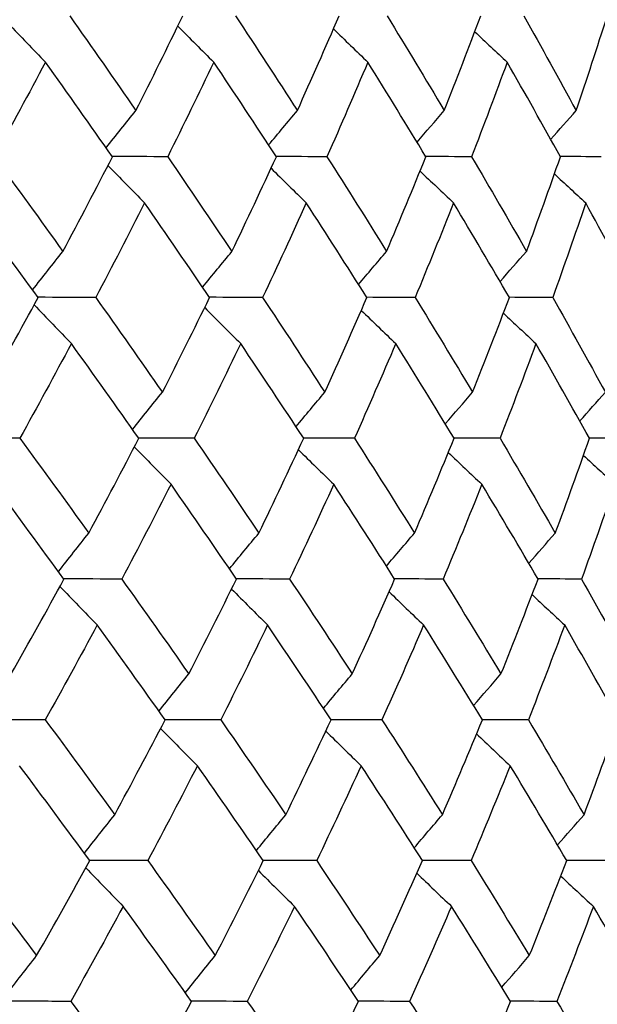
# Model space of a CAD drawing. Units: millimetres. Extents: x 28 to 1011, y 28 to 707.
# Drawn here: x 171 to 174, y 259 to 264 of the extents above; entities that cross this region are included whole.
import ezdxf

# ---------------------------------------------------------------- set-up
doc = ezdxf.new("R2010")
doc.units = ezdxf.units.MM
doc.header["$LTSCALE"] = 3.5
doc.layers.add('Visible (ISO)', color=7, linetype='Continuous', lineweight=25, true_color=0x00003f)

msp = doc.modelspace()

# ---------------------------------------------------------------- linework, layer by layer
at = {"layer": 'Visible (ISO)'}
for points in [[(171.3125, 264.0086), (171.3722, 263.9456), (171.4321, 263.883), (171.4923, 263.8209)], [(171.6099, 264.0445), (171.7178, 263.8916), (171.8246, 263.7388), (171.9302, 263.5861)], [(171.9302, 263.5861), (172.0072, 263.7388), (172.0827, 263.8916), (172.1568, 264.0445)], [(172.4127, 264.0445), (172.5136, 263.8916), (172.6132, 263.7388), (172.7116, 263.5861)], [(172.7116, 263.5861), (172.7803, 263.7388), (172.8476, 263.8916), (172.9134, 264.0445)], [(173.1463, 264.0445), (173.2398, 263.8916), (173.332, 263.7388), (173.4229, 263.5861)], [(173.4229, 263.5861), (173.4831, 263.7388), (173.5418, 263.8916), (173.5991, 264.0445)], [(173.8083, 264.0445), (173.894, 263.8916), (173.9785, 263.7388), (174.0616, 263.5861)], [(174.0616, 263.5861), (174.1132, 263.7388), (174.1632, 263.8916), (174.2117, 264.0445)], [(172.133, 263.9955), (172.1908, 263.9369), (172.2488, 263.8787), (172.3071, 263.8209)], [(172.8864, 263.982), (172.9417, 263.928), (172.9972, 263.8743), (173.0529, 263.8209)], [(173.5704, 263.9682), (173.6226, 263.9189), (173.6749, 263.8697), (173.7275, 263.8209)], [(171.4923, 263.8209), (171.4113, 263.668), (171.3288, 263.5153), (171.245, 263.3627)], [(171.8165, 263.3627), (171.7096, 263.5153), (171.6015, 263.668), (171.4923, 263.8209)], [(172.3071, 263.8209), (172.2342, 263.668), (172.1598, 263.5153), (172.084, 263.3627)], [(172.61, 263.3627), (172.5102, 263.5153), (172.4093, 263.668), (172.3071, 263.8209)], [(173.0529, 263.8209), (172.9884, 263.668), (172.9224, 263.5153), (172.8549, 263.3627)], [(173.3337, 263.3627), (173.2413, 263.5153), (173.1478, 263.668), (173.0529, 263.8209)], [(173.7275, 263.8209), (173.6715, 263.668), (173.6141, 263.5153), (173.5551, 263.3627)], [(173.9851, 263.3627), (173.9005, 263.5153), (173.8147, 263.668), (173.7275, 263.8209)], [(171.7858, 263.4064), (171.8336, 263.4667), (171.8817, 263.5266), (171.9302, 263.5861)], [(172.5727, 263.4197), (172.6187, 263.4755), (172.665, 263.531), (172.7116, 263.5861)], [(173.2909, 263.4332), (173.3346, 263.4845), (173.3786, 263.5354), (173.4229, 263.5861)], [(173.9381, 263.4472), (173.9791, 263.4937), (174.0202, 263.54), (174.0616, 263.5861)], [(171.245, 263.3627), (171.3566, 263.2097), (171.4672, 263.0568), (171.5767, 262.904)], [(171.5767, 262.904), (171.658, 263.0568), (171.738, 263.2097), (171.8165, 263.3627)], [(172.084, 263.3627), (171.9945, 263.3631), (171.9051, 263.3635), (171.8156, 263.3639)], [(172.084, 263.3627), (172.1888, 263.2097), (172.2924, 263.0568), (172.3948, 262.904)], [(172.3948, 262.904), (172.468, 263.0568), (172.5397, 263.2097), (172.61, 263.3627)], [(172.8549, 263.3627), (172.773, 263.363), (172.6911, 263.3634), (172.6092, 263.3638)], [(172.8549, 263.3627), (172.9524, 263.2097), (173.0487, 263.0568), (173.1437, 262.904)], [(173.1437, 262.904), (173.2085, 263.0568), (173.2718, 263.2097), (173.3337, 263.3627)], [(173.5551, 263.3627), (173.4811, 263.363), (173.407, 263.3634), (173.333, 263.3637)], [(173.5551, 263.3627), (173.6451, 263.2097), (173.7337, 263.0568), (173.8211, 262.904)], [(173.8211, 262.904), (173.8773, 263.0568), (173.9319, 263.2097), (173.9851, 263.3627)], [(174.1824, 263.3627), (174.1164, 263.363), (174.0505, 263.3633), (173.9845, 263.3636)], [(171.7948, 263.3204), (171.8536, 263.2597), (171.9127, 263.1993), (171.9721, 263.1394)], [(172.5844, 263.3072), (172.6411, 263.2509), (172.698, 263.195), (172.7551, 263.1394)], [(173.3056, 263.2936), (173.3595, 263.2419), (173.4135, 263.1905), (173.4678, 263.1394)], [(173.956, 263.2795), (174.0065, 263.2326), (174.0571, 263.1859), (174.1078, 263.1394)], [(171.4568, 262.6808), (171.3461, 262.8336), (171.2342, 262.9864), (171.1213, 263.1394)], [(171.9721, 263.1394), (171.8947, 262.9865), (171.816, 262.8336), (171.7358, 262.6808)], [(172.2868, 262.6808), (172.1831, 262.8336), (172.0782, 262.9864), (171.9721, 263.1394)], [(172.7551, 263.1394), (172.6861, 262.9865), (172.6155, 262.8336), (172.5436, 262.6808)], [(173.048, 262.6808), (172.9516, 262.8336), (172.854, 262.9864), (172.7551, 263.1394)], [(173.4678, 263.1394), (173.4073, 262.9865), (173.3452, 262.8336), (173.2817, 262.6808)], [(173.738, 262.6808), (173.6492, 262.8336), (173.5592, 262.9864), (173.4678, 263.1394)], [(174.1078, 263.1394), (174.056, 262.9865), (174.0027, 262.8336), (173.9478, 262.6808)], [(174.3543, 262.6808), (174.2735, 262.8336), (174.1913, 262.9864), (174.1078, 263.1394)], [(171.43, 262.7178), (171.4785, 262.7803), (171.5274, 262.8423), (171.5767, 262.904)], [(172.2528, 262.7309), (172.2998, 262.7889), (172.3472, 262.8466), (172.3948, 262.904)], [(173.008, 262.7442), (173.053, 262.7978), (173.0982, 262.851), (173.1437, 262.904)], [(173.693, 262.758), (173.7355, 262.8069), (173.7782, 262.8556), (173.8211, 262.904)], [(171.2039, 262.2219), (171.2896, 262.3748), (171.3739, 262.5278), (171.4568, 262.6808)], [(171.7358, 262.6808), (171.6425, 262.6812), (171.5492, 262.6816), (171.4559, 262.682)], [(171.7358, 262.6808), (171.8444, 262.5278), (171.9519, 262.3748), (172.0582, 262.2219)], [(172.0582, 262.2219), (172.1359, 262.3748), (172.2121, 262.5278), (172.2868, 262.6808)], [(172.5436, 262.6808), (172.4577, 262.6812), (172.3719, 262.6816), (172.2861, 262.682)], [(172.5436, 262.6808), (172.6451, 262.5278), (172.7454, 262.3748), (172.8445, 262.2219)], [(172.8445, 262.2219), (172.9138, 262.3748), (172.9817, 262.5278), (173.048, 262.6808)], [(173.2817, 262.6808), (173.2036, 262.6812), (173.1255, 262.6815), (173.0474, 262.6819)], [(173.2817, 262.6808), (173.3758, 262.5278), (173.4686, 262.3748), (173.5601, 262.2219)], [(173.5601, 262.2219), (173.6209, 262.3748), (173.6802, 262.5278), (173.738, 262.6808)], [(173.9478, 262.6808), (173.8777, 262.6812), (173.8075, 262.6815), (173.7374, 262.6818)], [(173.9478, 262.6808), (174.0341, 262.5278), (174.1191, 262.3748), (174.2028, 262.2219)], [(171.4375, 262.6453), (171.4973, 262.5824), (171.5573, 262.5199), (171.6177, 262.4579)], [(172.263, 262.6322), (172.3209, 262.5737), (172.379, 262.5156), (172.4374, 262.4579)], [(173.0211, 262.6188), (173.0764, 262.5649), (173.1321, 262.5112), (173.1879, 262.4579)], [(173.7092, 262.605), (173.7615, 262.5557), (173.814, 262.5067), (173.8666, 262.4579)], [(171.6177, 262.4579), (171.5359, 262.3049), (171.4527, 262.1519), (171.3681, 261.999)], [(171.944, 261.999), (171.8364, 262.1519), (171.7276, 262.3049), (171.6177, 262.4579)], [(172.4374, 262.4579), (172.3639, 262.3049), (172.2889, 262.1519), (172.2124, 261.999)], [(172.7424, 261.999), (172.642, 262.1519), (172.5403, 262.3049), (172.4374, 262.4579)], [(173.1879, 262.4579), (173.1228, 262.3049), (173.0562, 262.1519), (172.9881, 261.999)], [(173.4705, 261.999), (173.3775, 262.1519), (173.2834, 262.3049), (173.1879, 262.4579)], [(173.8666, 262.4579), (173.8101, 262.3049), (173.7522, 262.1519), (173.6927, 261.999)], [(174.1259, 261.999), (174.0408, 262.1519), (173.9543, 262.3049), (173.8666, 262.4579)], [(171.9136, 262.0422), (171.9615, 262.1025), (172.0097, 262.1623), (172.0582, 262.2219)], [(172.7053, 262.0554), (172.7514, 262.1112), (172.7978, 262.1667), (172.8445, 262.2219)], [(173.4279, 262.0689), (173.4717, 262.1202), (173.5158, 262.1712), (173.5601, 262.2219)], [(174.0791, 262.0829), (174.1201, 262.1294), (174.1613, 262.1758), (174.2028, 262.2219)], [(171.3681, 261.999), (171.2711, 261.9994), (171.1741, 261.9998), (171.0771, 262.0001)], [(171.3681, 261.999), (171.4806, 261.8458), (171.5919, 261.6927), (171.7021, 261.5397)], [(171.7021, 261.5397), (171.7842, 261.6927), (171.8648, 261.8458), (171.944, 261.999)], [(172.2124, 261.999), (172.1227, 261.9994), (172.033, 261.9997), (171.9433, 262.0001)], [(172.2124, 261.999), (172.3179, 261.8458), (172.4222, 261.6927), (172.5253, 261.5397)], [(172.5253, 261.5397), (172.5991, 261.6927), (172.6715, 261.8458), (172.7424, 261.999)], [(172.9881, 261.999), (172.906, 261.9993), (172.8239, 261.9997), (172.7418, 262)], [(172.9881, 261.999), (173.0862, 261.8458), (173.1832, 261.6927), (173.2788, 261.5397)], [(173.2788, 261.5397), (173.3442, 261.6927), (173.4081, 261.8458), (173.4705, 261.999)], [(173.6927, 261.999), (173.6184, 261.9993), (173.5442, 261.9996), (173.4699, 261.9999)], [(173.6927, 261.999), (173.7832, 261.8458), (173.8724, 261.6927), (173.9604, 261.5397)], [(173.9604, 261.5397), (174.017, 261.6927), (174.0722, 261.8458), (174.1259, 261.999)], [(174.3238, 261.999), (174.2577, 261.9993), (174.1916, 261.9996), (174.1254, 261.9998)], [(171.9223, 261.9571), (171.9813, 261.8965), (172.0405, 261.8363), (172.1, 261.7764)], [(172.7168, 261.9439), (172.7736, 261.8877), (172.8306, 261.8319), (172.8879, 261.7764)], [(173.4424, 261.9303), (173.4964, 261.8787), (173.5505, 261.8274), (173.6049, 261.7764)], [(174.0968, 261.9163), (174.1473, 261.8695), (174.198, 261.8228), (174.2489, 261.7764)], [(171.5818, 261.3172), (171.4703, 261.4702), (171.3577, 261.6233), (171.244, 261.7764)], [(172.1, 261.7764), (172.022, 261.6233), (171.9425, 261.4702), (171.8616, 261.3172)], [(172.4169, 261.3172), (172.3124, 261.4702), (172.2068, 261.6233), (172.1, 261.7764)], [(172.8879, 261.7764), (172.8182, 261.6233), (172.747, 261.4702), (172.6744, 261.3172)], [(173.1827, 261.3172), (173.0857, 261.4702), (172.9874, 261.6233), (172.8879, 261.7764)], [(173.6049, 261.7764), (173.5438, 261.6233), (173.4812, 261.4702), (173.4171, 261.3172)], [(173.8768, 261.3172), (173.7875, 261.4702), (173.6969, 261.6233), (173.6049, 261.7764)], [(174.2489, 261.7764), (174.1966, 261.6233), (174.1427, 261.4702), (174.0873, 261.3172)], [(171.5552, 261.3536), (171.6039, 261.416), (171.6528, 261.4781), (171.7021, 261.5397)], [(172.3831, 261.3666), (172.4302, 261.4247), (172.4776, 261.4824), (172.5253, 261.5397)], [(173.1428, 261.38), (173.1879, 261.4335), (173.2332, 261.4868), (173.2788, 261.5397)], [(173.8321, 261.3937), (173.8746, 261.4426), (173.9174, 261.4913), (173.9604, 261.5397)], [(171.3267, 260.8576), (171.4131, 261.0107), (171.4981, 261.1639), (171.5818, 261.3172)], [(171.8616, 261.3172), (171.7681, 261.3175), (171.6746, 261.3178), (171.5811, 261.3182)], [(171.8616, 261.3172), (171.971, 261.1639), (172.0792, 261.0107), (172.1862, 260.8576)], [(172.1862, 260.8576), (172.2646, 261.0107), (172.3414, 261.1639), (172.4169, 261.3172)], [(172.6744, 261.3172), (172.5884, 261.3175), (172.5023, 261.3178), (172.4163, 261.3181)], [(172.6744, 261.3172), (172.7766, 261.1639), (172.8776, 261.0107), (172.9773, 260.8576)], [(172.9773, 260.8576), (173.0473, 261.0107), (173.1157, 261.1639), (173.1827, 261.3172)], [(173.4171, 261.3172), (173.3388, 261.3175), (173.2605, 261.3178), (173.1822, 261.318)], [(173.4171, 261.3172), (173.5118, 261.1639), (173.6052, 261.0107), (173.6974, 260.8576)], [(173.6974, 260.8576), (173.7587, 261.0107), (173.8185, 261.1639), (173.8768, 261.3172)], [(174.0873, 261.3172), (174.017, 261.3175), (173.9467, 261.3177), (173.8764, 261.318)], [(174.0873, 261.3172), (174.1742, 261.1639), (174.2598, 261.0107), (174.344, 260.8576)], [(171.5625, 261.282), (171.6224, 261.2192), (171.6826, 261.1569), (171.743, 261.0949)], [(172.393, 261.2689), (172.451, 261.2105), (172.5093, 261.1526), (172.5678, 261.0949)], [(173.1557, 261.2555), (173.2112, 261.2017), (173.2669, 261.1482), (173.3229, 261.0949)], [(173.848, 261.2418), (173.9004, 261.1926), (173.953, 261.1436), (174.0058, 261.0949)], [(171.743, 261.0949), (171.6605, 260.9417), (171.5767, 260.7885), (171.4913, 260.6354)], [(172.0716, 260.6354), (171.9632, 260.7885), (171.8537, 260.9417), (171.743, 261.0949)], [(172.5678, 261.0949), (172.4936, 260.9417), (172.4179, 260.7885), (172.3408, 260.6354)], [(172.8748, 260.6354), (172.7737, 260.7885), (172.6713, 260.9417), (172.5678, 261.0949)], [(173.3229, 261.0949), (173.2572, 260.9417), (173.19, 260.7885), (173.1213, 260.6354)], [(173.6073, 260.6354), (173.5137, 260.7885), (173.4189, 260.9417), (173.3229, 261.0949)], [(174.0058, 261.0949), (173.9488, 260.9417), (173.8902, 260.7885), (173.8302, 260.6354)], [(174.2667, 260.6354), (174.181, 260.7885), (174.094, 260.9417), (174.0058, 261.0949)], [(172.0414, 260.678), (172.0894, 260.7382), (172.1376, 260.7981), (172.1862, 260.8576)], [(172.8379, 260.6911), (172.8841, 260.7469), (172.9306, 260.8024), (172.9773, 260.8576)], [(173.5649, 260.7046), (173.6088, 260.7559), (173.653, 260.8069), (173.6974, 260.8576)], [(171.4913, 260.6354), (171.3941, 260.6357), (171.2968, 260.636), (171.1996, 260.6363)], [(171.4913, 260.6354), (171.6045, 260.482), (171.7166, 260.3287), (171.8276, 260.1755)], [(171.8276, 260.1755), (171.9103, 260.3287), (171.9917, 260.482), (172.0716, 260.6354)], [(172.3408, 260.6354), (172.2509, 260.6357), (172.1609, 260.6359), (172.071, 260.6362)], [(172.3408, 260.6354), (172.447, 260.482), (172.552, 260.3287), (172.6558, 260.1755)], [(172.6558, 260.1755), (172.7302, 260.3287), (172.8033, 260.482), (172.8748, 260.6354)], [(173.1213, 260.6354), (173.0389, 260.6357), (172.9566, 260.6359), (172.8743, 260.6361)], [(173.1213, 260.6354), (173.2201, 260.482), (173.3176, 260.3287), (173.4139, 260.1755)], [(173.4139, 260.1755), (173.4799, 260.3287), (173.5444, 260.482), (173.6073, 260.6354)], [(173.8302, 260.6354), (173.7558, 260.6356), (173.6813, 260.6359), (173.6069, 260.6361)], [(173.8302, 260.6354), (173.9213, 260.482), (174.0111, 260.3287), (174.0996, 260.1755)], [(174.0996, 260.1755), (174.1568, 260.3287), (174.2125, 260.482), (174.2667, 260.6354)], [(172.0499, 260.5938), (172.1089, 260.5333), (172.1683, 260.4732), (172.2279, 260.4134)], [(172.8492, 260.5806), (172.9061, 260.5246), (172.9632, 260.4688), (173.0206, 260.4134)], [(173.5792, 260.5671), (173.6332, 260.5156), (173.6875, 260.4644), (173.742, 260.4134)], [(171.7067, 259.9536), (171.5945, 260.1068), (171.4811, 260.2601), (171.3666, 260.4134)], [(172.2279, 260.4134), (172.1492, 260.2601), (172.0691, 260.1068), (171.9875, 259.9536)], [(172.5469, 259.9536), (172.4417, 260.1068), (172.3354, 260.2601), (172.2279, 260.4134)], [(173.0206, 260.4134), (172.9503, 260.2601), (172.8785, 260.1068), (172.8052, 259.9536)], [(173.3174, 259.9536), (173.2197, 260.1068), (173.1207, 260.2601), (173.0206, 260.4134)], [(173.742, 260.4134), (173.6804, 260.2601), (173.6172, 260.1068), (173.5525, 259.9536)], [(174.0157, 259.9536), (173.9258, 260.1068), (173.8345, 260.2601), (173.742, 260.4134)], [(171.6805, 259.9894), (171.7292, 260.0518), (171.7782, 260.1138), (171.8276, 260.1755)], [(172.5133, 260.0024), (172.5605, 260.0604), (172.608, 260.1181), (172.6558, 260.1755)], [(173.2777, 260.0157), (173.3228, 260.0693), (173.3683, 260.1225), (173.4139, 260.1755)], [(173.9711, 260.0294), (174.0137, 260.0783), (174.0566, 260.127), (174.0996, 260.1755)], [(171.1018, 259.9536), (171.2188, 259.8001), (171.3346, 259.6467), (171.4494, 259.4933)], [(171.4494, 259.4933), (171.5366, 259.6467), (171.6224, 259.8001), (171.7067, 259.9536)], [(171.6875, 259.9186), (171.7475, 259.856), (171.8078, 259.7938), (171.8684, 259.7319)], [(171.9875, 259.9536), (171.8937, 259.9538), (171.7999, 259.9541), (171.7062, 259.9543)], [(171.9875, 259.9536), (172.0975, 259.8001), (172.2065, 259.6467), (172.3143, 259.4933)], [(172.3143, 259.4933), (172.3933, 259.6467), (172.4708, 259.8001), (172.5469, 259.9536)], [(172.8052, 259.9536), (172.719, 259.9538), (172.6327, 259.954), (172.5464, 259.9542)], [(172.8052, 259.9536), (172.9081, 259.8001), (173.0098, 259.6467), (173.1102, 259.4933)], [(173.1102, 259.4933), (173.1807, 259.6467), (173.2498, 259.8001), (173.3174, 259.9536)], [(173.5525, 259.9536), (173.474, 259.9538), (173.3955, 259.954), (173.317, 259.9542)], [(173.5525, 259.9536), (173.6478, 259.8001), (173.7419, 259.6467), (173.8346, 259.4933)], [(173.8346, 259.4933), (173.8965, 259.6467), (173.9569, 259.8001), (174.0157, 259.9536)], [(174.2269, 259.9536), (174.1564, 259.9538), (174.0859, 259.954), (174.0154, 259.9541)], [(172.523, 259.9056), (172.5812, 259.8474), (172.6396, 259.7895), (172.6982, 259.7319)], [(173.2903, 259.8923), (173.3459, 259.8385), (173.4018, 259.7851), (173.4579, 259.7319)], [(173.9868, 259.8786), (174.0393, 259.8294), (174.092, 259.7806), (174.1449, 259.7319)], [(171.8684, 259.7319), (171.7852, 259.5785), (171.7006, 259.4251), (171.6145, 259.2718)], [(172.1991, 259.2718), (172.09, 259.4251), (171.9797, 259.5785), (171.8684, 259.7319)], [(172.6982, 259.7319), (172.6233, 259.5785), (172.547, 259.4251), (172.4692, 259.2718)], [(173.0072, 259.2718), (172.9054, 259.4251), (172.8024, 259.5785), (172.6982, 259.7319)], [(173.4579, 259.7319), (173.3916, 259.5785), (173.3238, 259.4251), (173.2545, 259.2718)], [(173.7441, 259.2718), (173.65, 259.4251), (173.5545, 259.5785), (173.4579, 259.7319)], [(174.1449, 259.7319), (174.0874, 259.5785), (174.0283, 259.4251), (173.9677, 259.2718)], [(174.4075, 259.2718), (174.3213, 259.4251), (174.2337, 259.5785), (174.1449, 259.7319)], [(171.3005, 259.3009), (171.3498, 259.3654), (171.3994, 259.4296), (171.4494, 259.4933)], [(172.1692, 259.3138), (172.2172, 259.374), (172.2656, 259.4338), (172.3143, 259.4933)], [(172.9705, 259.3269), (173.0168, 259.3827), (173.0634, 259.4382), (173.1102, 259.4933)], [(173.7019, 259.3404), (173.7459, 259.3916), (173.7901, 259.4426), (173.8346, 259.4933)], [(171.6145, 259.2718), (171.517, 259.272), (171.4195, 259.2722), (171.322, 259.2724)], [(171.6145, 259.2718), (171.7285, 259.1182), (171.8413, 258.9647), (171.953, 258.8112)], [(171.953, 258.8112), (172.0365, 258.9647), (172.1185, 259.1182), (172.1991, 259.2718)], [(172.4692, 259.2718), (172.379, 259.272), (172.2889, 259.2722), (172.1987, 259.2723)], [(172.4692, 259.2718), (172.5761, 259.1182), (172.6817, 258.9647), (172.7863, 258.8112)], [(172.7863, 258.8112), (172.8614, 258.9647), (172.935, 259.1182), (173.0072, 259.2718)], [(173.2545, 259.2718), (173.1719, 259.272), (173.0894, 259.2721), (173.0068, 259.2723)], [(173.2545, 259.2718), (173.3539, 259.1182), (173.4521, 258.9647), (173.549, 258.8112)], [(173.549, 258.8112), (173.6156, 258.9647), (173.6806, 259.1182), (173.7441, 259.2718)], [(173.9677, 259.2718), (173.8931, 259.2719), (173.8185, 259.2721), (173.7438, 259.2723)], [(173.9677, 259.2718), (174.0594, 259.1182), (174.1498, 258.9647), (174.2389, 258.8112)]]:
    msp.add_open_spline(points, degree=3, dxfattribs=at)

doc.saveas('drawing.dxf')
